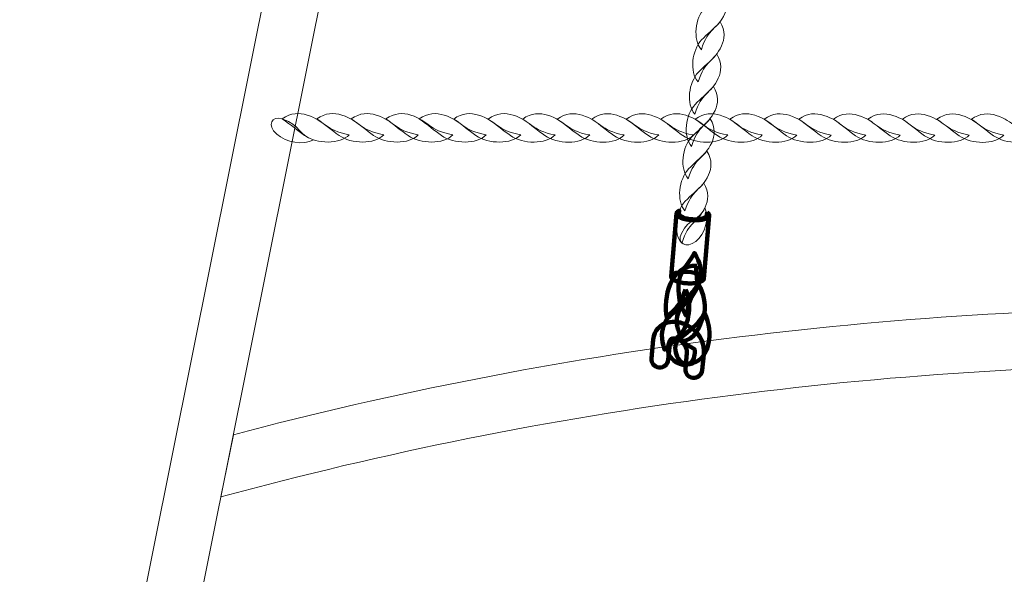
# Model space of a CAD drawing. Units: centimetres. Extents: x -1.89 to 7.72, y 5.21 to 14.42.
# Drawn here: x 2.63 to 3.22, y 6.89 to 7.22 of the extents above; entities that cross this region are included whole.
import ezdxf

# ---------------------------------------------------------------- set-up
doc = ezdxf.new("R2010")
doc.units = ezdxf.units.CM
doc.header["$MEASUREMENT"] = 0
doc.layers.add('layer 1', color=7, linetype='Continuous')

msp = doc.modelspace()

# ---------------------------------------------------------------- linework, layer by layer
at = {"layer": 'layer 1', "color": 242, "lineweight": 20}
msp.add_open_spline([(0.86023, 12.25111), (0.86023, 12.25111), (0.11323, 12.25111), (0.11323, 12.25111), (0.11323, 12.25111), (0.11323, 12.25111), (-1.88677, 12.25111), (-1.88677, 12.25111), (-1.88677, 12.25111), (-1.88677, 12.25111), (-1.88677, 9.78859), (-1.88677, 9.78859), (-1.88677, 9.78859), (-1.88677, 9.78859), (-0.20826, 9.78859), (-0.20826, 9.78859), (-0.20826, 9.78859), (-0.20826, 9.78859), (0.1088, 9.78859), (0.1088, 9.78859), (0.1088, 9.78859), (-0.00169, 9.57959), (-0.06436, 9.34141), (-0.06436, 9.08855), (-0.06436, 9.08855), (-0.06436, 8.81818), (-0.06436, 8.5589), (-0.06436, 8.28853), (-0.06436, 8.28853), (-0.06436, 7.53669), (0.48886, 6.91423), (1.2104, 6.80556), (1.2104, 6.80556), (1.20859, 6.77535), (1.20756, 6.74493), (1.20756, 6.71427), (1.20756, 6.71427), (1.20756, 6.46146), (1.27019, 6.22332), (1.38065, 6.01435), (1.38065, 6.01435), (1.38065, 6.01435), (1.45913, 5.8826), (1.45913, 5.8826), (1.45913, 5.8826), (1.72805, 5.47968), (2.18679, 5.21427), (2.70756, 5.21427), (2.70756, 5.21427), (3.15691, 5.21427), (3.55496, 5.21427), (4.00431, 5.21427), (4.00431, 5.21427), (4.83274, 5.21427), (5.50431, 5.88584), (5.50431, 6.71427), (5.50431, 6.71427), (5.50431, 6.73076), (5.50394, 6.74718), (5.50342, 6.76354), (5.50342, 6.76354), (5.50342, 6.76354), (6.21927, 6.76354), (6.21927, 6.76354), (6.21927, 6.76354), (6.21927, 6.76354), (6.22006, 6.76353), (6.22006, 6.76353), (6.22006, 6.76353), (7.04663, 6.76353), (7.717, 7.43212), (7.71999, 8.25799), (7.71999, 8.25799), (7.71999, 8.25799), (7.72005, 8.25799), (7.72005, 8.25799), (7.72005, 8.25799), (7.72005, 8.25799), (7.72005, 8.26274), (7.72005, 8.26274), (7.72005, 8.26274), (7.72005, 8.26274), (7.72006, 8.26353), (7.72006, 8.26353), (7.72006, 8.26353), (7.72006, 8.26353), (7.72005, 8.26699), (7.72005, 8.26699), (7.72005, 8.26699), (7.72005, 8.26699), (7.72005, 9.11009), (7.72005, 9.11009), (7.72005, 9.11009), (7.72005, 9.11009), (7.72006, 9.11355), (7.72006, 9.11355), (7.72006, 9.11355), (7.72006, 9.94197), (7.04848, 10.61355), (6.22006, 10.61355), (6.22006, 10.61355), (6.22006, 10.61355), (6.21927, 10.61354), (6.21927, 10.61354), (6.21927, 10.61354), (6.21927, 10.61354), (4.95057, 10.61354), (4.95057, 10.61354), (4.95057, 10.61354), (5.11738, 10.8553), (5.21514, 11.14837), (5.21514, 11.46431), (5.21514, 11.46431), (5.21514, 11.72657), (5.14779, 11.97309), (5.02948, 12.18757), (5.02948, 12.18757), (5.00141, 12.35664), (4.94513, 12.5162), (4.86554, 12.66115), (4.86554, 12.66115), (4.77142, 13.08719), (4.49615, 13.44518), (4.12463, 13.65024), (4.12463, 13.65024), (3.85064, 14.01031), (3.41762, 14.24282), (2.93025, 14.24282), (2.93025, 14.24282), (2.92334, 14.24282), (2.91648, 14.24265), (2.90959, 14.24256), (2.90959, 14.24256), (2.69923, 14.35495), (2.45898, 14.41874), (2.20381, 14.41874), (2.20381, 14.41874), (1.37539, 14.41874), (0.70381, 13.74716), (0.70381, 12.91874), (0.70381, 12.91874), (0.70381, 12.67888), (0.76011, 12.45217), (0.86023, 12.25111)], degree=3, knots=[0, 0, 0, 0, 0.027027, 0.027027, 0.027027, 0.027027, 0.054054, 0.054054, 0.054054, 0.054054, 0.081081, 0.081081, 0.081081, 0.081081, 0.108108, 0.108108, 0.108108, 0.108108, 0.135135, 0.135135, 0.135135, 0.135135, 0.162162, 0.162162, 0.162162, 0.162162, 0.189189, 0.189189, 0.189189, 0.189189, 0.216216, 0.216216, 0.216216, 0.216216, 0.243243, 0.243243, 0.243243, 0.243243, 0.27027, 0.27027, 0.27027, 0.27027, 0.297297, 0.297297, 0.297297, 0.297297, 0.324324, 0.324324, 0.324324, 0.324324, 0.351351, 0.351351, 0.351351, 0.351351, 0.378378, 0.378378, 0.378378, 0.378378, 0.405405, 0.405405, 0.405405, 0.405405, 0.432432, 0.432432, 0.432432, 0.432432, 0.459459, 0.459459, 0.459459, 0.459459, 0.486486, 0.486486, 0.486486, 0.486486, 0.513514, 0.513514, 0.513514, 0.513514, 0.540541, 0.540541, 0.540541, 0.540541, 0.567568, 0.567568, 0.567568, 0.567568, 0.594595, 0.594595, 0.594595, 0.594595, 0.621622, 0.621622, 0.621622, 0.621622, 0.648649, 0.648649, 0.648649, 0.648649, 0.675676, 0.675676, 0.675676, 0.675676, 0.702703, 0.702703, 0.702703, 0.702703, 0.72973, 0.72973, 0.72973, 0.72973, 0.756757, 0.756757, 0.756757, 0.756757, 0.783784, 0.783784, 0.783784, 0.783784, 0.810811, 0.810811, 0.810811, 0.810811, 0.837838, 0.837838, 0.837838, 0.837838, 0.864865, 0.864865, 0.864865, 0.864865, 0.891892, 0.891892, 0.891892, 0.891892, 0.918919, 0.918919, 0.918919, 0.918919, 0.945946, 0.945946, 0.945946, 0.945946, 1, 1, 1, 1], dxfattribs=at)
at = {"layer": 'layer 1', "color": 254, "lineweight": 9}
for points, knots in [([(2.69934, 6.67011), (2.69934, 6.67011), (3.00971, 8.21709), (3.00971, 8.21709), (3.00971, 8.21709), (3.00971, 8.21709), (2.97581, 8.21709), (2.97581, 8.21709), (2.97581, 8.21709), (2.97581, 8.21709), (2.66543, 6.67011), (2.66543, 6.67011), (2.66543, 6.67011), (2.66361, 6.66095), (2.67306, 6.65312), (2.68239, 6.65312), (2.68239, 6.65312), (2.69172, 6.65312), (2.6975, 6.66095), (2.69934, 6.67011)], [0, 0, 0, 0, 0.166667, 0.166667, 0.166667, 0.166667, 0.333333, 0.333333, 0.333333, 0.333333, 0.5, 0.5, 0.5, 0.5, 0.666667, 0.666667, 0.666667, 0.666667, 1, 1, 1, 1]), ([(2.75932, 6.96912), (2.95171, 7.02003), (3.1495, 7.04506), (3.3469, 7.04475), (3.3469, 7.04475), (3.54522, 7.04444), (3.74313, 7.01855), (3.93476, 6.96766), (3.93476, 6.96766), (3.93476, 6.96766), (3.9422, 6.93058), (3.9422, 6.93058), (3.9422, 6.93058), (3.74834, 6.98361), (3.54781, 7.01058), (3.3469, 7.0109), (3.3469, 7.0109), (3.1469, 7.01122), (2.9465, 6.98513), (2.75189, 6.93206), (2.75189, 6.93206), (2.75189, 6.93206), (2.75932, 6.96912), (2.75932, 6.96912)], [0, 0, 0, 0, 0.142857, 0.142857, 0.142857, 0.142857, 0.285714, 0.285714, 0.285714, 0.285714, 0.428571, 0.428571, 0.428571, 0.428571, 0.571429, 0.571429, 0.571429, 0.571429, 0.714286, 0.714286, 0.714286, 0.714286, 1, 1, 1, 1])]:
    msp.add_open_spline(points, degree=3, knots=knots, dxfattribs=at)
at = {"layer": 'layer 1', "color": 254, "lineweight": 15}
for points, knots in [([(3.03776, 7.19823), (3.03252, 7.20428), (3.03408, 7.21713), (3.03987, 7.22321), (3.03987, 7.22321), (3.04333, 7.22684), (3.0466, 7.22938), (3.05084, 7.23391), (3.05084, 7.23391), (3.05408, 7.22857), (3.05361, 7.22375), (3.05173, 7.21966), (3.05173, 7.21966), (3.0472, 7.20986), (3.04176, 7.21147), (3.03776, 7.19823)], [0, 0, 0, 0, 0.2, 0.2, 0.2, 0.2, 0.4, 0.4, 0.4, 0.4, 0.6, 0.6, 0.6, 0.6, 1, 1, 1, 1]), ([(3.0358, 7.17904), (3.03058, 7.18508), (3.03214, 7.19794), (3.03793, 7.20402), (3.03793, 7.20402), (3.04139, 7.20764), (3.04465, 7.21017), (3.0489, 7.21472), (3.0489, 7.21472), (3.05213, 7.20938), (3.05166, 7.20455), (3.04979, 7.20047), (3.04979, 7.20047), (3.04526, 7.19067), (3.03982, 7.19227), (3.0358, 7.17904)], [0, 0, 0, 0, 0.2, 0.2, 0.2, 0.2, 0.4, 0.4, 0.4, 0.4, 0.6, 0.6, 0.6, 0.6, 1, 1, 1, 1]), ([(3.03386, 7.15984), (3.02863, 7.16588), (3.0302, 7.17874), (3.03598, 7.18481), (3.03598, 7.18481), (3.03943, 7.18844), (3.04272, 7.19098), (3.04696, 7.19552), (3.04696, 7.19552), (3.05019, 7.19019), (3.04973, 7.18535), (3.04784, 7.18126), (3.04784, 7.18126), (3.04331, 7.17147), (3.03788, 7.17308), (3.03386, 7.15984)], [0, 0, 0, 0, 0.2, 0.2, 0.2, 0.2, 0.4, 0.4, 0.4, 0.4, 0.6, 0.6, 0.6, 0.6, 1, 1, 1, 1]), ([(3.03191, 7.14065), (3.02669, 7.14668), (3.02825, 7.15954), (3.03404, 7.16562), (3.03404, 7.16562), (3.03749, 7.16924), (3.04077, 7.17179), (3.04501, 7.17632), (3.04501, 7.17632), (3.04825, 7.17099), (3.04778, 7.16616), (3.0459, 7.16207), (3.0459, 7.16207), (3.04137, 7.15227), (3.03593, 7.15387), (3.03191, 7.14065)], [0, 0, 0, 0, 0.2, 0.2, 0.2, 0.2, 0.4, 0.4, 0.4, 0.4, 0.6, 0.6, 0.6, 0.6, 1, 1, 1, 1]), ([(2.80703, 7.14462), (2.80102, 7.14118), (2.79073, 7.14296), (2.7851, 7.14804), (2.7851, 7.14804), (2.77923, 7.15333), (2.7819, 7.15926), (2.78845, 7.15702), (2.78845, 7.15702), (2.79946, 7.15325), (2.79811, 7.14722), (2.80703, 7.14462)], [0, 0, 0, 0, 0.25, 0.25, 0.25, 0.25, 0.5, 0.5, 0.5, 0.5, 1, 1, 1, 1]), ([(2.82829, 7.14759), (2.82287, 7.14179), (2.80907, 7.14206), (2.80164, 7.1472), (2.80164, 7.1472), (2.79722, 7.15026), (2.79398, 7.15325), (2.78845, 7.15702), (2.78845, 7.15702), (2.79349, 7.16076), (2.79864, 7.16078), (2.80328, 7.15932), (2.80328, 7.15932), (2.81439, 7.15581), (2.81366, 7.15025), (2.82829, 7.14759)], [0, 0, 0, 0, 0.2, 0.2, 0.2, 0.2, 0.4, 0.4, 0.4, 0.4, 0.6, 0.6, 0.6, 0.6, 1, 1, 1, 1]), ([(2.84882, 7.14758), (2.8434, 7.14178), (2.82959, 7.14205), (2.82218, 7.14719), (2.82218, 7.14719), (2.81775, 7.15025), (2.81451, 7.15324), (2.80899, 7.15701), (2.80899, 7.15701), (2.81401, 7.16075), (2.81918, 7.16077), (2.82381, 7.15931), (2.82381, 7.15931), (2.83492, 7.1558), (2.83419, 7.15024), (2.84882, 7.14758)], [0, 0, 0, 0, 0.2, 0.2, 0.2, 0.2, 0.4, 0.4, 0.4, 0.4, 0.6, 0.6, 0.6, 0.6, 1, 1, 1, 1]), ([(2.86936, 7.14756), (2.86392, 7.14177), (2.85012, 7.14204), (2.84271, 7.14718), (2.84271, 7.14718), (2.83829, 7.15024), (2.83505, 7.15323), (2.82951, 7.157), (2.82951, 7.157), (2.83455, 7.16074), (2.83972, 7.16076), (2.84435, 7.1593), (2.84435, 7.1593), (2.85545, 7.15579), (2.85473, 7.15023), (2.86936, 7.14756)], [0, 0, 0, 0, 0.2, 0.2, 0.2, 0.2, 0.4, 0.4, 0.4, 0.4, 0.6, 0.6, 0.6, 0.6, 1, 1, 1, 1]), ([(2.88989, 7.14755), (2.88445, 7.14176), (2.87067, 7.14203), (2.86325, 7.14717), (2.86325, 7.14717), (2.85882, 7.15023), (2.85558, 7.15322), (2.85004, 7.15699), (2.85004, 7.15699), (2.85509, 7.16073), (2.86024, 7.16075), (2.86487, 7.15929), (2.86487, 7.15929), (2.87598, 7.15578), (2.87526, 7.15022), (2.88989, 7.14755)], [0, 0, 0, 0, 0.2, 0.2, 0.2, 0.2, 0.4, 0.4, 0.4, 0.4, 0.6, 0.6, 0.6, 0.6, 1, 1, 1, 1]), ([(2.90974, 7.14754), (2.90431, 7.14175), (2.89052, 7.14202), (2.88309, 7.14716), (2.88309, 7.14716), (2.87867, 7.15022), (2.87544, 7.15321), (2.8699, 7.15698), (2.8699, 7.15698), (2.87494, 7.16072), (2.88009, 7.16074), (2.88473, 7.15928), (2.88473, 7.15928), (2.89583, 7.15577), (2.89511, 7.15021), (2.90974, 7.14754)], [0, 0, 0, 0, 0.2, 0.2, 0.2, 0.2, 0.4, 0.4, 0.4, 0.4, 0.6, 0.6, 0.6, 0.6, 1, 1, 1, 1]), ([(2.93027, 7.14753), (2.92485, 7.14174), (2.91104, 7.14201), (2.90363, 7.14715), (2.90363, 7.14715), (2.89919, 7.15021), (2.89596, 7.1532), (2.89043, 7.15697), (2.89043, 7.15697), (2.89546, 7.16071), (2.90062, 7.16073), (2.90526, 7.15927), (2.90526, 7.15927), (2.91637, 7.15576), (2.91564, 7.1502), (2.93027, 7.14753)], [0, 0, 0, 0, 0.2, 0.2, 0.2, 0.2, 0.4, 0.4, 0.4, 0.4, 0.6, 0.6, 0.6, 0.6, 1, 1, 1, 1]), ([(2.9508, 7.14752), (2.94538, 7.14173), (2.93157, 7.142), (2.92416, 7.14714), (2.92416, 7.14714), (2.91974, 7.1502), (2.91649, 7.15319), (2.91096, 7.15695), (2.91096, 7.15695), (2.91599, 7.1607), (2.92117, 7.16072), (2.92579, 7.15926), (2.92579, 7.15926), (2.9369, 7.15574), (2.93617, 7.15019), (2.9508, 7.14752)], [0, 0, 0, 0, 0.2, 0.2, 0.2, 0.2, 0.4, 0.4, 0.4, 0.4, 0.6, 0.6, 0.6, 0.6, 1, 1, 1, 1]), ([(2.97134, 7.14751), (2.9659, 7.14172), (2.95212, 7.14198), (2.9447, 7.14713), (2.9447, 7.14713), (2.94027, 7.15019), (2.93702, 7.15318), (2.93149, 7.15694), (2.93149, 7.15694), (2.93654, 7.16069), (2.9417, 7.16071), (2.94632, 7.15925), (2.94632, 7.15925), (2.95743, 7.15573), (2.95671, 7.15018), (2.97134, 7.14751)], [0, 0, 0, 0, 0.2, 0.2, 0.2, 0.2, 0.4, 0.4, 0.4, 0.4, 0.6, 0.6, 0.6, 0.6, 1, 1, 1, 1]), ([(2.99187, 7.1475), (2.98644, 7.14171), (2.97265, 7.14197), (2.96523, 7.14712), (2.96523, 7.14712), (2.9608, 7.15018), (2.95755, 7.15317), (2.95203, 7.15693), (2.95203, 7.15693), (2.95707, 7.16068), (2.96222, 7.1607), (2.96686, 7.15924), (2.96686, 7.15924), (2.97797, 7.15572), (2.97723, 7.15016), (2.99187, 7.1475)], [0, 0, 0, 0, 0.2, 0.2, 0.2, 0.2, 0.4, 0.4, 0.4, 0.4, 0.6, 0.6, 0.6, 0.6, 1, 1, 1, 1]), ([(3.0124, 7.14749), (3.00698, 7.1417), (2.99317, 7.14196), (2.98576, 7.14711), (2.98576, 7.14711), (2.98133, 7.15017), (2.97809, 7.15316), (2.97257, 7.15692), (2.97257, 7.15692), (2.97759, 7.16067), (2.98276, 7.16069), (2.98739, 7.15923), (2.98739, 7.15923), (2.9985, 7.15571), (2.99777, 7.15015), (3.0124, 7.14749)], [0, 0, 0, 0, 0.2, 0.2, 0.2, 0.2, 0.4, 0.4, 0.4, 0.4, 0.6, 0.6, 0.6, 0.6, 1, 1, 1, 1]), ([(3.03294, 7.14748), (3.02751, 7.14169), (3.0137, 7.14195), (3.0063, 7.1471), (3.0063, 7.1471), (3.00187, 7.15016), (2.99862, 7.15315), (2.99309, 7.15691), (2.99309, 7.15691), (2.99813, 7.16066), (3.0033, 7.16068), (3.00793, 7.15921), (3.00793, 7.15921), (3.01903, 7.1557), (3.01831, 7.15014), (3.03294, 7.14748)], [0, 0, 0, 0, 0.2, 0.2, 0.2, 0.2, 0.4, 0.4, 0.4, 0.4, 0.6, 0.6, 0.6, 0.6, 1, 1, 1, 1]), ([(3.05347, 7.14747), (3.04804, 7.14168), (3.03425, 7.14194), (3.02683, 7.14709), (3.02683, 7.14709), (3.0224, 7.15015), (3.01915, 7.15314), (3.01362, 7.1569), (3.01362, 7.1569), (3.01866, 7.16065), (3.02382, 7.16067), (3.02845, 7.1592), (3.02845, 7.1592), (3.03956, 7.15569), (3.03884, 7.15013), (3.05347, 7.14747)], [0, 0, 0, 0, 0.2, 0.2, 0.2, 0.2, 0.4, 0.4, 0.4, 0.4, 0.6, 0.6, 0.6, 0.6, 1, 1, 1, 1]), ([(3.074, 7.14746), (3.06858, 7.14167), (3.05478, 7.14193), (3.04735, 7.14708), (3.04735, 7.14708), (3.04294, 7.15014), (3.03968, 7.15313), (3.03417, 7.15689), (3.03417, 7.15689), (3.0392, 7.16064), (3.04436, 7.16065), (3.04899, 7.15919), (3.04899, 7.15919), (3.06009, 7.15568), (3.05936, 7.15012), (3.074, 7.14746)], [0, 0, 0, 0, 0.2, 0.2, 0.2, 0.2, 0.4, 0.4, 0.4, 0.4, 0.6, 0.6, 0.6, 0.6, 1, 1, 1, 1]), ([(3.09454, 7.14745), (3.08911, 7.14165), (3.0753, 7.14192), (3.0679, 7.14706), (3.0679, 7.14706), (3.06346, 7.15013), (3.06022, 7.15312), (3.0547, 7.15688), (3.0547, 7.15688), (3.05973, 7.16062), (3.06489, 7.16064), (3.06953, 7.15918), (3.06953, 7.15918), (3.08063, 7.15567), (3.07991, 7.15011), (3.09454, 7.14745)], [0, 0, 0, 0, 0.2, 0.2, 0.2, 0.2, 0.4, 0.4, 0.4, 0.4, 0.6, 0.6, 0.6, 0.6, 1, 1, 1, 1]), ([(3.11507, 7.14744), (3.10964, 7.14164), (3.09584, 7.1419), (3.08843, 7.14705), (3.08843, 7.14705), (3.084, 7.15011), (3.08075, 7.15311), (3.07523, 7.15687), (3.07523, 7.15687), (3.08026, 7.16061), (3.08543, 7.16063), (3.09005, 7.15917), (3.09005, 7.15917), (3.10117, 7.15566), (3.10044, 7.1501), (3.11507, 7.14744)], [0, 0, 0, 0, 0.2, 0.2, 0.2, 0.2, 0.4, 0.4, 0.4, 0.4, 0.6, 0.6, 0.6, 0.6, 1, 1, 1, 1]), ([(3.1356, 7.14743), (3.13017, 7.14163), (3.11638, 7.14189), (3.10896, 7.14704), (3.10896, 7.14704), (3.10454, 7.1501), (3.10128, 7.1531), (3.09576, 7.15686), (3.09576, 7.15686), (3.10079, 7.1606), (3.10596, 7.16062), (3.11058, 7.15916), (3.11058, 7.15916), (3.12169, 7.15565), (3.12097, 7.15009), (3.1356, 7.14743)], [0, 0, 0, 0, 0.2, 0.2, 0.2, 0.2, 0.4, 0.4, 0.4, 0.4, 0.6, 0.6, 0.6, 0.6, 1, 1, 1, 1]), ([(3.15614, 7.14742), (3.15071, 7.14162), (3.13691, 7.14188), (3.12949, 7.14703), (3.12949, 7.14703), (3.12507, 7.15009), (3.12182, 7.15308), (3.1163, 7.15685), (3.1163, 7.15685), (3.12133, 7.16059), (3.12649, 7.16061), (3.13113, 7.15915), (3.13113, 7.15915), (3.14222, 7.15564), (3.1415, 7.15008), (3.15614, 7.14742)], [0, 0, 0, 0, 0.2, 0.2, 0.2, 0.2, 0.4, 0.4, 0.4, 0.4, 0.6, 0.6, 0.6, 0.6, 1, 1, 1, 1]), ([(3.17666, 7.1474), (3.17125, 7.14161), (3.15744, 7.14187), (3.15003, 7.14702), (3.15003, 7.14702), (3.14559, 7.15008), (3.14236, 7.15307), (3.13683, 7.15684), (3.13683, 7.15684), (3.14186, 7.16058), (3.14702, 7.1606), (3.15166, 7.15914), (3.15166, 7.15914), (3.16277, 7.15563), (3.16204, 7.15007), (3.17666, 7.1474)], [0, 0, 0, 0, 0.2, 0.2, 0.2, 0.2, 0.4, 0.4, 0.4, 0.4, 0.6, 0.6, 0.6, 0.6, 1, 1, 1, 1]), ([(3.1972, 7.14739), (3.19177, 7.1416), (3.17797, 7.14186), (3.17056, 7.14701), (3.17056, 7.14701), (3.16613, 7.15007), (3.1629, 7.15306), (3.15736, 7.15683), (3.15736, 7.15683), (3.16239, 7.16057), (3.16757, 7.16059), (3.17218, 7.15913), (3.17218, 7.15913), (3.1833, 7.15562), (3.18258, 7.15006), (3.1972, 7.14739)], [0, 0, 0, 0, 0.2, 0.2, 0.2, 0.2, 0.4, 0.4, 0.4, 0.4, 0.6, 0.6, 0.6, 0.6, 1, 1, 1, 1]), ([(3.21774, 7.14738), (3.2123, 7.14159), (3.19851, 7.14185), (3.1911, 7.147), (3.1911, 7.147), (3.18667, 7.15006), (3.18343, 7.15305), (3.17789, 7.15682), (3.17789, 7.15682), (3.18293, 7.16056), (3.18809, 7.16058), (3.19272, 7.15912), (3.19272, 7.15912), (3.20382, 7.15561), (3.2031, 7.15005), (3.21774, 7.14738)], [0, 0, 0, 0, 0.2, 0.2, 0.2, 0.2, 0.4, 0.4, 0.4, 0.4, 0.6, 0.6, 0.6, 0.6, 1, 1, 1, 1]), ([(3.23826, 7.14737), (3.23284, 7.14158), (3.21904, 7.14184), (3.21162, 7.14699), (3.21162, 7.14699), (3.2072, 7.15005), (3.20395, 7.15304), (3.19843, 7.15681), (3.19843, 7.15681), (3.20346, 7.16055), (3.20863, 7.16057), (3.21326, 7.15911), (3.21326, 7.15911), (3.22436, 7.1556), (3.22363, 7.15004), (3.23826, 7.14737)], [0, 0, 0, 0, 0.2, 0.2, 0.2, 0.2, 0.4, 0.4, 0.4, 0.4, 0.6, 0.6, 0.6, 0.6, 1, 1, 1, 1]), ([(3.02998, 7.12144), (3.02474, 7.12749), (3.0263, 7.14034), (3.0321, 7.14642), (3.0321, 7.14642), (3.03555, 7.15005), (3.03882, 7.15258), (3.04307, 7.15712), (3.04307, 7.15712), (3.04631, 7.15179), (3.04584, 7.14696), (3.04394, 7.14288), (3.04394, 7.14288), (3.03942, 7.13308), (3.03399, 7.13468), (3.02998, 7.12144)], [0, 0, 0, 0, 0.2, 0.2, 0.2, 0.2, 0.4, 0.4, 0.4, 0.4, 0.6, 0.6, 0.6, 0.6, 1, 1, 1, 1]), ([(3.02803, 7.10225), (3.0228, 7.1083), (3.02436, 7.12115), (3.03016, 7.12723), (3.03016, 7.12723), (3.03361, 7.13085), (3.03687, 7.13338), (3.04112, 7.13793), (3.04112, 7.13793), (3.04436, 7.13259), (3.04389, 7.12776), (3.04201, 7.12367), (3.04201, 7.12367), (3.03748, 7.11388), (3.03205, 7.11549), (3.02803, 7.10225)], [0, 0, 0, 0, 0.2, 0.2, 0.2, 0.2, 0.4, 0.4, 0.4, 0.4, 0.6, 0.6, 0.6, 0.6, 1, 1, 1, 1]), ([(3.02609, 7.08305), (3.02086, 7.08909), (3.02242, 7.10196), (3.02821, 7.10802), (3.02821, 7.10802), (3.03166, 7.11165), (3.03494, 7.11418), (3.03918, 7.11872), (3.03918, 7.11872), (3.04242, 7.1134), (3.04196, 7.10857), (3.04006, 7.10448), (3.04006, 7.10448), (3.03554, 7.09468), (3.0301, 7.09629), (3.02609, 7.08305)], [0, 0, 0, 0, 0.2, 0.2, 0.2, 0.2, 0.4, 0.4, 0.4, 0.4, 0.6, 0.6, 0.6, 0.6, 1, 1, 1, 1]), ([(3.03989, 7.10412), (3.04274, 7.09792), (3.04, 7.0886), (3.03444, 7.08417), (3.03444, 7.08417), (3.02865, 7.07957), (3.02303, 7.08306), (3.02586, 7.08881), (3.02586, 7.08881), (3.03064, 7.09848), (3.03648, 7.09621), (3.03989, 7.10412)], [0, 0, 0, 0, 0.25, 0.25, 0.25, 0.25, 0.5, 0.5, 0.5, 0.5, 1, 1, 1, 1])]:
    msp.add_open_spline(points, degree=3, knots=knots, dxfattribs=at)
at = {"layer": 'layer 1', "color": 254, "lineweight": 120}
for points, knots in [([(3.04248, 7.09959), (3.04248, 7.09959), (3.03931, 7.06203), (3.03931, 7.06203), (3.03931, 7.06203), (3.03931, 7.06203), (3.03929, 7.06186), (3.03929, 7.06186), (3.03929, 7.06186), (3.03929, 7.06186), (3.03924, 7.06168), (3.03924, 7.06168), (3.03924, 7.06168), (3.03924, 7.06168), (3.03917, 7.06151), (3.03917, 7.06151), (3.03917, 7.06151), (3.03917, 7.06151), (3.03907, 7.06135), (3.03907, 7.06135), (3.03907, 7.06135), (3.03907, 7.06135), (3.03894, 7.0612), (3.03894, 7.0612), (3.03894, 7.0612), (3.03894, 7.0612), (3.0388, 7.06105), (3.0388, 7.06105), (3.0388, 7.06105), (3.0388, 7.06105), (3.03864, 7.06089), (3.03864, 7.06089), (3.03864, 7.06089), (3.03864, 7.06089), (3.03845, 7.06075), (3.03845, 7.06075), (3.03845, 7.06075), (3.03845, 7.06075), (3.03824, 7.06061), (3.03824, 7.06061), (3.03824, 7.06061), (3.03824, 7.06061), (3.03802, 7.06048), (3.03802, 7.06048), (3.03802, 7.06048), (3.03802, 7.06048), (3.03778, 7.06035), (3.03778, 7.06035), (3.03778, 7.06035), (3.03778, 7.06035), (3.03751, 7.06022), (3.03751, 7.06022), (3.03751, 7.06022), (3.03751, 7.06022), (3.03723, 7.06011), (3.03723, 7.06011), (3.03723, 7.06011), (3.03723, 7.06011), (3.03692, 7.06), (3.03692, 7.06), (3.03692, 7.06), (3.03692, 7.06), (3.03661, 7.05989), (3.03661, 7.05989), (3.03661, 7.05989), (3.03661, 7.05989), (3.03628, 7.05979), (3.03628, 7.05979), (3.03628, 7.05979), (3.03628, 7.05979), (3.03593, 7.0597), (3.03593, 7.0597), (3.03593, 7.0597), (3.03593, 7.0597), (3.03557, 7.05961), (3.03557, 7.05961), (3.03557, 7.05961), (3.03557, 7.05961), (3.0352, 7.05953), (3.0352, 7.05953), (3.0352, 7.05953), (3.0352, 7.05953), (3.03481, 7.05946), (3.03481, 7.05946), (3.03481, 7.05946), (3.03481, 7.05946), (3.03441, 7.05939), (3.03441, 7.05939), (3.03441, 7.05939), (3.03441, 7.05939), (3.03399, 7.05934), (3.03399, 7.05934), (3.03399, 7.05934), (3.03399, 7.05934), (3.03357, 7.05929), (3.03357, 7.05929), (3.03357, 7.05929), (3.03357, 7.05929), (3.03313, 7.05925), (3.03313, 7.05925), (3.03313, 7.05925), (3.03313, 7.05925), (3.03268, 7.05921), (3.03268, 7.05921), (3.03268, 7.05921), (3.03268, 7.05921), (3.03222, 7.05918), (3.03222, 7.05918), (3.03222, 7.05918), (3.03222, 7.05918), (3.03175, 7.05917), (3.03175, 7.05917), (3.03175, 7.05917), (3.03175, 7.05917), (3.03128, 7.05916), (3.03128, 7.05916), (3.03128, 7.05916), (3.03128, 7.05916), (3.03081, 7.05915), (3.03081, 7.05915), (3.03081, 7.05915), (3.03081, 7.05915), (3.03031, 7.05916), (3.03031, 7.05916), (3.03031, 7.05916), (3.03031, 7.05916), (3.02981, 7.05918), (3.02981, 7.05918), (3.02981, 7.05918), (3.02981, 7.05918), (3.02931, 7.0592), (3.02931, 7.0592), (3.02931, 7.0592), (3.02931, 7.0592), (3.02881, 7.05923), (3.02881, 7.05923), (3.02881, 7.05923), (3.02881, 7.05923), (3.02831, 7.05928), (3.02831, 7.05928), (3.02831, 7.05928), (3.02831, 7.05928), (3.02783, 7.05933), (3.02783, 7.05933), (3.02783, 7.05933), (3.02783, 7.05933), (3.02736, 7.05938), (3.02736, 7.05938), (3.02736, 7.05938), (3.02736, 7.05938), (3.02688, 7.05945), (3.02688, 7.05945), (3.02688, 7.05945), (3.02688, 7.05945), (3.02643, 7.05952), (3.02643, 7.05952), (3.02643, 7.05952), (3.02643, 7.05952), (3.02597, 7.0596), (3.02597, 7.0596), (3.02597, 7.0596), (3.02597, 7.0596), (3.02553, 7.05969), (3.02553, 7.05969), (3.02553, 7.05969), (3.02553, 7.05969), (3.02511, 7.05978), (3.02511, 7.05978), (3.02511, 7.05978), (3.02511, 7.05978), (3.02469, 7.05988), (3.02469, 7.05988), (3.02469, 7.05988), (3.02469, 7.05988), (3.02428, 7.05999), (3.02428, 7.05999), (3.02428, 7.05999), (3.02428, 7.05999), (3.02389, 7.0601), (3.02389, 7.0601), (3.02389, 7.0601), (3.02389, 7.0601), (3.02352, 7.06021), (3.02352, 7.06021), (3.02352, 7.06021), (3.02352, 7.06021), (3.02316, 7.06034), (3.02316, 7.06034), (3.02316, 7.06034), (3.02316, 7.06034), (3.02281, 7.06047), (3.02281, 7.06047), (3.02281, 7.06047), (3.02281, 7.06047), (3.02248, 7.0606), (3.02248, 7.0606), (3.02248, 7.0606), (3.02248, 7.0606), (3.02216, 7.06073), (3.02216, 7.06073), (3.02216, 7.06073), (3.02216, 7.06073), (3.02187, 7.06087), (3.02187, 7.06087), (3.02187, 7.06087), (3.02187, 7.06087), (3.02159, 7.06102), (3.02159, 7.06102), (3.02159, 7.06102), (3.02159, 7.06102), (3.02132, 7.06117), (3.02132, 7.06117), (3.02132, 7.06117), (3.02132, 7.06117), (3.02108, 7.06132), (3.02108, 7.06132), (3.02108, 7.06132), (3.02108, 7.06132), (3.02086, 7.06148), (3.02086, 7.06148), (3.02086, 7.06148), (3.02086, 7.06148), (3.02064, 7.06163), (3.02064, 7.06163), (3.02064, 7.06163), (3.02064, 7.06163), (3.02046, 7.0618), (3.02046, 7.0618), (3.02046, 7.0618), (3.02046, 7.0618), (3.0203, 7.06197), (3.0203, 7.06197), (3.0203, 7.06197), (3.0203, 7.06197), (3.02016, 7.06213), (3.02016, 7.06213), (3.02016, 7.06213), (3.02016, 7.06213), (3.02003, 7.0623), (3.02003, 7.0623), (3.02003, 7.0623), (3.02003, 7.0623), (3.01993, 7.06247), (3.01993, 7.06247), (3.01993, 7.06247), (3.01993, 7.06247), (3.01986, 7.06264), (3.01986, 7.06264), (3.01986, 7.06264), (3.01986, 7.06264), (3.01981, 7.06282), (3.01981, 7.06282), (3.01981, 7.06282), (3.01981, 7.06282), (3.01979, 7.06299), (3.01979, 7.06299), (3.01979, 7.06299), (3.01979, 7.06299), (3.01979, 7.06317), (3.01979, 7.06317), (3.01979, 7.06317), (3.01979, 7.06317), (3.02297, 7.10073), (3.02297, 7.10073), (3.02297, 7.10073), (3.02297, 7.10073), (3.02297, 7.10056), (3.02297, 7.10056), (3.02297, 7.10056), (3.02297, 7.10056), (3.02299, 7.10038), (3.02299, 7.10038), (3.02299, 7.10038), (3.02299, 7.10038), (3.02304, 7.10021), (3.02304, 7.10021), (3.02304, 7.10021), (3.02304, 7.10021), (3.02312, 7.10004), (3.02312, 7.10004), (3.02312, 7.10004), (3.02312, 7.10004), (3.02321, 7.09987), (3.02321, 7.09987), (3.02321, 7.09987), (3.02321, 7.09987), (3.02333, 7.09969), (3.02333, 7.09969), (3.02333, 7.09969), (3.02333, 7.09969), (3.02347, 7.09953), (3.02347, 7.09953), (3.02347, 7.09953), (3.02347, 7.09953), (3.02364, 7.09936), (3.02364, 7.09936), (3.02364, 7.09936), (3.02364, 7.09936), (3.02382, 7.0992), (3.02382, 7.0992), (3.02382, 7.0992), (3.02382, 7.0992), (3.02402, 7.09904), (3.02402, 7.09904), (3.02402, 7.09904), (3.02402, 7.09904), (3.02424, 7.09888), (3.02424, 7.09888), (3.02424, 7.09888), (3.02424, 7.09888), (3.02449, 7.09873), (3.02449, 7.09873), (3.02449, 7.09873), (3.02449, 7.09873), (3.02475, 7.09859), (3.02475, 7.09859), (3.02475, 7.09859), (3.02475, 7.09859), (3.02504, 7.09844), (3.02504, 7.09844), (3.02504, 7.09844), (3.02504, 7.09844), (3.02534, 7.09829), (3.02534, 7.09829), (3.02534, 7.09829), (3.02534, 7.09829), (3.02565, 7.09816), (3.02565, 7.09816), (3.02565, 7.09816), (3.02565, 7.09816), (3.02598, 7.09803), (3.02598, 7.09803), (3.02598, 7.09803), (3.02598, 7.09803), (3.02633, 7.0979), (3.02633, 7.0979), (3.02633, 7.0979), (3.02633, 7.0979), (3.02669, 7.09778), (3.02669, 7.09778), (3.02669, 7.09778), (3.02669, 7.09778), (3.02707, 7.09767), (3.02707, 7.09767), (3.02707, 7.09767), (3.02707, 7.09767), (3.02746, 7.09755), (3.02746, 7.09755), (3.02746, 7.09755), (3.02746, 7.09755), (3.02786, 7.09744), (3.02786, 7.09744), (3.02786, 7.09744), (3.02786, 7.09744), (3.02827, 7.09735), (3.02827, 7.09735), (3.02827, 7.09735), (3.02827, 7.09735), (3.0287, 7.09725), (3.0287, 7.09725), (3.0287, 7.09725), (3.0287, 7.09725), (3.02914, 7.09717), (3.02914, 7.09717), (3.02914, 7.09717), (3.02914, 7.09717), (3.02959, 7.09709), (3.02959, 7.09709), (3.02959, 7.09709), (3.02959, 7.09709), (3.03006, 7.09702), (3.03006, 7.09702), (3.03006, 7.09702), (3.03006, 7.09702), (3.03052, 7.09695), (3.03052, 7.09695), (3.03052, 7.09695), (3.03052, 7.09695), (3.031, 7.09689), (3.031, 7.09689), (3.031, 7.09689), (3.031, 7.09689), (3.03149, 7.09684), (3.03149, 7.09684), (3.03149, 7.09684), (3.03149, 7.09684), (3.03197, 7.0968), (3.03197, 7.0968), (3.03197, 7.0968), (3.03197, 7.0968), (3.03248, 7.09676), (3.03248, 7.09676), (3.03248, 7.09676), (3.03248, 7.09676), (3.03299, 7.09674), (3.03299, 7.09674), (3.03299, 7.09674), (3.03299, 7.09674), (3.03349, 7.09672), (3.03349, 7.09672), (3.03349, 7.09672), (3.03349, 7.09672), (3.03397, 7.09672), (3.03397, 7.09672), (3.03397, 7.09672), (3.03397, 7.09672), (3.03446, 7.09672), (3.03446, 7.09672), (3.03446, 7.09672), (3.03446, 7.09672), (3.03494, 7.09673), (3.03494, 7.09673), (3.03494, 7.09673), (3.03494, 7.09673), (3.0354, 7.09675), (3.0354, 7.09675), (3.0354, 7.09675), (3.0354, 7.09675), (3.03585, 7.09677), (3.03585, 7.09677), (3.03585, 7.09677), (3.03585, 7.09677), (3.0363, 7.09681), (3.0363, 7.09681), (3.0363, 7.09681), (3.0363, 7.09681), (3.03673, 7.09685), (3.03673, 7.09685), (3.03673, 7.09685), (3.03673, 7.09685), (3.03716, 7.0969), (3.03716, 7.0969), (3.03716, 7.0969), (3.03716, 7.0969), (3.03757, 7.09697), (3.03757, 7.09697), (3.03757, 7.09697), (3.03757, 7.09697), (3.03798, 7.09703), (3.03798, 7.09703), (3.03798, 7.09703), (3.03798, 7.09703), (3.03838, 7.0971), (3.03838, 7.0971), (3.03838, 7.0971), (3.03838, 7.0971), (3.03875, 7.09718), (3.03875, 7.09718), (3.03875, 7.09718), (3.03875, 7.09718), (3.03912, 7.09726), (3.03912, 7.09726), (3.03912, 7.09726), (3.03912, 7.09726), (3.03945, 7.09736), (3.03945, 7.09736), (3.03945, 7.09736), (3.03945, 7.09736), (3.03979, 7.09745), (3.03979, 7.09745), (3.03979, 7.09745), (3.03979, 7.09745), (3.0401, 7.09756), (3.0401, 7.09756), (3.0401, 7.09756), (3.0401, 7.09756), (3.04039, 7.09768), (3.04039, 7.09768), (3.04039, 7.09768), (3.04039, 7.09768), (3.04068, 7.09779), (3.04068, 7.09779), (3.04068, 7.09779), (3.04068, 7.09779), (3.04094, 7.09791), (3.04094, 7.09791), (3.04094, 7.09791), (3.04094, 7.09791), (3.04119, 7.09804), (3.04119, 7.09804), (3.04119, 7.09804), (3.04119, 7.09804), (3.04142, 7.09817), (3.04142, 7.09817), (3.04142, 7.09817), (3.04142, 7.09817), (3.04162, 7.09831), (3.04162, 7.09831), (3.04162, 7.09831), (3.04162, 7.09831), (3.0418, 7.09846), (3.0418, 7.09846), (3.0418, 7.09846), (3.0418, 7.09846), (3.04197, 7.09861), (3.04197, 7.09861), (3.04197, 7.09861), (3.04197, 7.09861), (3.04212, 7.09876), (3.04212, 7.09876), (3.04212, 7.09876), (3.04212, 7.09876), (3.04224, 7.09892), (3.04224, 7.09892), (3.04224, 7.09892), (3.04224, 7.09892), (3.04233, 7.09909), (3.04233, 7.09909), (3.04233, 7.09909), (3.04233, 7.09909), (3.0424, 7.09925), (3.0424, 7.09925), (3.0424, 7.09925), (3.0424, 7.09925), (3.04245, 7.09942), (3.04245, 7.09942), (3.04245, 7.09942), (3.04245, 7.09942), (3.04248, 7.09959), (3.04248, 7.09959)], [0, 0, 0, 0, 0.007634, 0.007634, 0.007634, 0.007634, 0.015267, 0.015267, 0.015267, 0.015267, 0.022901, 0.022901, 0.022901, 0.022901, 0.030534, 0.030534, 0.030534, 0.030534, 0.038168, 0.038168, 0.038168, 0.038168, 0.045802, 0.045802, 0.045802, 0.045802, 0.053435, 0.053435, 0.053435, 0.053435, 0.061069, 0.061069, 0.061069, 0.061069, 0.068702, 0.068702, 0.068702, 0.068702, 0.076336, 0.076336, 0.076336, 0.076336, 0.083969, 0.083969, 0.083969, 0.083969, 0.091603, 0.091603, 0.091603, 0.091603, 0.099237, 0.099237, 0.099237, 0.099237, 0.10687, 0.10687, 0.10687, 0.10687, 0.114504, 0.114504, 0.114504, 0.114504, 0.122137, 0.122137, 0.122137, 0.122137, 0.129771, 0.129771, 0.129771, 0.129771, 0.137405, 0.137405, 0.137405, 0.137405, 0.145038, 0.145038, 0.145038, 0.145038, 0.152672, 0.152672, 0.152672, 0.152672, 0.160305, 0.160305, 0.160305, 0.160305, 0.167939, 0.167939, 0.167939, 0.167939, 0.175573, 0.175573, 0.175573, 0.175573, 0.183206, 0.183206, 0.183206, 0.183206, 0.19084, 0.19084, 0.19084, 0.19084, 0.198473, 0.198473, 0.198473, 0.198473, 0.206107, 0.206107, 0.206107, 0.206107, 0.21374, 0.21374, 0.21374, 0.21374, 0.221374, 0.221374, 0.221374, 0.221374, 0.229008, 0.229008, 0.229008, 0.229008, 0.236641, 0.236641, 0.236641, 0.236641, 0.244275, 0.244275, 0.244275, 0.244275, 0.251908, 0.251908, 0.251908, 0.251908, 0.259542, 0.259542, 0.259542, 0.259542, 0.267176, 0.267176, 0.267176, 0.267176, 0.274809, 0.274809, 0.274809, 0.274809, 0.282443, 0.282443, 0.282443, 0.282443, 0.290076, 0.290076, 0.290076, 0.290076, 0.29771, 0.29771, 0.29771, 0.29771, 0.305344, 0.305344, 0.305344, 0.305344, 0.312977, 0.312977, 0.312977, 0.312977, 0.320611, 0.320611, 0.320611, 0.320611, 0.328244, 0.328244, 0.328244, 0.328244, 0.335878, 0.335878, 0.335878, 0.335878, 0.343511, 0.343511, 0.343511, 0.343511, 0.351145, 0.351145, 0.351145, 0.351145, 0.358779, 0.358779, 0.358779, 0.358779, 0.366412, 0.366412, 0.366412, 0.366412, 0.374046, 0.374046, 0.374046, 0.374046, 0.381679, 0.381679, 0.381679, 0.381679, 0.389313, 0.389313, 0.389313, 0.389313, 0.396947, 0.396947, 0.396947, 0.396947, 0.40458, 0.40458, 0.40458, 0.40458, 0.412214, 0.412214, 0.412214, 0.412214, 0.419847, 0.419847, 0.419847, 0.419847, 0.427481, 0.427481, 0.427481, 0.427481, 0.435115, 0.435115, 0.435115, 0.435115, 0.442748, 0.442748, 0.442748, 0.442748, 0.450382, 0.450382, 0.450382, 0.450382, 0.458015, 0.458015, 0.458015, 0.458015, 0.465649, 0.465649, 0.465649, 0.465649, 0.473282, 0.473282, 0.473282, 0.473282, 0.480916, 0.480916, 0.480916, 0.480916, 0.48855, 0.48855, 0.48855, 0.48855, 0.496183, 0.496183, 0.496183, 0.496183, 0.503817, 0.503817, 0.503817, 0.503817, 0.51145, 0.51145, 0.51145, 0.51145, 0.519084, 0.519084, 0.519084, 0.519084, 0.526718, 0.526718, 0.526718, 0.526718, 0.534351, 0.534351, 0.534351, 0.534351, 0.541985, 0.541985, 0.541985, 0.541985, 0.549618, 0.549618, 0.549618, 0.549618, 0.557252, 0.557252, 0.557252, 0.557252, 0.564885, 0.564885, 0.564885, 0.564885, 0.572519, 0.572519, 0.572519, 0.572519, 0.580153, 0.580153, 0.580153, 0.580153, 0.587786, 0.587786, 0.587786, 0.587786, 0.59542, 0.59542, 0.59542, 0.59542, 0.603053, 0.603053, 0.603053, 0.603053, 0.610687, 0.610687, 0.610687, 0.610687, 0.618321, 0.618321, 0.618321, 0.618321, 0.625954, 0.625954, 0.625954, 0.625954, 0.633588, 0.633588, 0.633588, 0.633588, 0.641221, 0.641221, 0.641221, 0.641221, 0.648855, 0.648855, 0.648855, 0.648855, 0.656489, 0.656489, 0.656489, 0.656489, 0.664122, 0.664122, 0.664122, 0.664122, 0.671756, 0.671756, 0.671756, 0.671756, 0.679389, 0.679389, 0.679389, 0.679389, 0.687023, 0.687023, 0.687023, 0.687023, 0.694656, 0.694656, 0.694656, 0.694656, 0.70229, 0.70229, 0.70229, 0.70229, 0.709924, 0.709924, 0.709924, 0.709924, 0.717557, 0.717557, 0.717557, 0.717557, 0.725191, 0.725191, 0.725191, 0.725191, 0.732824, 0.732824, 0.732824, 0.732824, 0.740458, 0.740458, 0.740458, 0.740458, 0.748092, 0.748092, 0.748092, 0.748092, 0.755725, 0.755725, 0.755725, 0.755725, 0.763359, 0.763359, 0.763359, 0.763359, 0.770992, 0.770992, 0.770992, 0.770992, 0.778626, 0.778626, 0.778626, 0.778626, 0.78626, 0.78626, 0.78626, 0.78626, 0.793893, 0.793893, 0.793893, 0.793893, 0.801527, 0.801527, 0.801527, 0.801527, 0.80916, 0.80916, 0.80916, 0.80916, 0.816794, 0.816794, 0.816794, 0.816794, 0.824427, 0.824427, 0.824427, 0.824427, 0.832061, 0.832061, 0.832061, 0.832061, 0.839695, 0.839695, 0.839695, 0.839695, 0.847328, 0.847328, 0.847328, 0.847328, 0.854962, 0.854962, 0.854962, 0.854962, 0.862595, 0.862595, 0.862595, 0.862595, 0.870229, 0.870229, 0.870229, 0.870229, 0.877863, 0.877863, 0.877863, 0.877863, 0.885496, 0.885496, 0.885496, 0.885496, 0.89313, 0.89313, 0.89313, 0.89313, 0.900763, 0.900763, 0.900763, 0.900763, 0.908397, 0.908397, 0.908397, 0.908397, 0.916031, 0.916031, 0.916031, 0.916031, 0.923664, 0.923664, 0.923664, 0.923664, 0.931298, 0.931298, 0.931298, 0.931298, 0.938931, 0.938931, 0.938931, 0.938931, 0.946565, 0.946565, 0.946565, 0.946565, 0.954198, 0.954198, 0.954198, 0.954198, 0.961832, 0.961832, 0.961832, 0.961832, 0.969466, 0.969466, 0.969466, 0.969466, 0.977099, 0.977099, 0.977099, 0.977099, 0.984733, 0.984733, 0.984733, 0.984733, 1, 1, 1, 1]), ([(3.04116, 7.10146), (3.04204, 7.10088), (3.04252, 7.10024), (3.04248, 7.09959), (3.04248, 7.09959), (3.04235, 7.09772), (3.03788, 7.09645), (3.03248, 7.09676), (3.03248, 7.09676), (3.02709, 7.09708), (3.02283, 7.09885), (3.02297, 7.10073), (3.02297, 7.10073), (3.02301, 7.1014), (3.02361, 7.10199), (3.02458, 7.10245), (3.02458, 7.10245), (3.02458, 7.10245), (3.02443, 7.10065), (3.02443, 7.10065), (3.02443, 7.10065), (3.02432, 7.09906), (3.02794, 7.09754), (3.03251, 7.09728), (3.03251, 7.09728), (3.0371, 7.09701), (3.04089, 7.09808), (3.041, 7.09967), (3.041, 7.09967), (3.041, 7.09967), (3.04116, 7.10146), (3.04116, 7.10146)], [0, 0, 0, 0, 0.111111, 0.111111, 0.111111, 0.111111, 0.222222, 0.222222, 0.222222, 0.222222, 0.333333, 0.333333, 0.333333, 0.333333, 0.444444, 0.444444, 0.444444, 0.444444, 0.555556, 0.555556, 0.555556, 0.555556, 0.666667, 0.666667, 0.666667, 0.666667, 0.777778, 0.777778, 0.777778, 0.777778, 1, 1, 1, 1]), ([(3.03501, 7.06967), (3.03301, 7.06539), (3.03972, 7.05717), (3.02859, 7.04743), (3.02859, 7.04743), (3.02499, 7.04429), (3.02179, 7.04226), (3.01735, 7.03829), (3.01735, 7.03829), (3.01455, 7.05107), (3.01973, 7.07036), (3.03501, 7.06967)], [0, 0, 0, 0, 0.25, 0.25, 0.25, 0.25, 0.5, 0.5, 0.5, 0.5, 1, 1, 1, 1]), ([(3.02978, 7.066), (3.03518, 7.06568), (3.03943, 7.06391), (3.03931, 7.06203), (3.03931, 7.06203), (3.03918, 7.06015), (3.0347, 7.05888), (3.02931, 7.0592), (3.02931, 7.0592), (3.02392, 7.05951), (3.01966, 7.06129), (3.01979, 7.06317), (3.01979, 7.06317), (3.01991, 7.06504), (3.0244, 7.06631), (3.02978, 7.066)], [0, 0, 0, 0, 0.2, 0.2, 0.2, 0.2, 0.4, 0.4, 0.4, 0.4, 0.6, 0.6, 0.6, 0.6, 1, 1, 1, 1]), ([(3.02565, 7.02448), (3.0267, 7.02907), (3.01837, 7.03566), (3.02721, 7.04751), (3.02721, 7.04751), (3.03006, 7.05134), (3.03276, 7.05398), (3.03626, 7.05879), (3.03626, 7.05879), (3.03898, 7.05289), (3.04054, 7.04718), (3.03964, 7.04164), (3.03964, 7.04164), (3.03593, 7.03114), (3.03443, 7.02596), (3.02565, 7.02448)], [0, 0, 0, 0, 0.2, 0.2, 0.2, 0.2, 0.4, 0.4, 0.4, 0.4, 0.6, 0.6, 0.6, 0.6, 1, 1, 1, 1]), ([(3.03964, 7.04164), (3.0455, 7.02897), (3.04213, 7.01613), (3.0343, 7.01222), (3.0343, 7.01222), (3.02464, 7.0074), (3.02036, 7.01909), (3.02307, 7.02391), (3.02307, 7.02391), (3.02433, 7.02771), (3.03655, 7.03336), (3.03964, 7.04164)], [0, 0, 0, 0, 0.25, 0.25, 0.25, 0.25, 0.5, 0.5, 0.5, 0.5, 1, 1, 1, 1]), ([(3.0184, 7.01649), (3.02165, 7.01169), (3.02805, 7.0088), (3.0316, 7.01206), (3.0316, 7.01206), (3.03353, 7.01383), (3.03414, 7.01715), (3.03369, 7.01997), (3.03369, 7.01997), (3.03369, 7.01997), (3.02426, 7.0257), (3.02426, 7.0257), (3.02426, 7.0257), (3.02333, 7.02613), (3.02047, 7.02679), (3.01968, 7.02593), (3.01968, 7.02593), (3.01756, 7.02365), (3.01795, 7.01872), (3.0184, 7.01649)], [0, 0, 0, 0, 0.166667, 0.166667, 0.166667, 0.166667, 0.333333, 0.333333, 0.333333, 0.333333, 0.5, 0.5, 0.5, 0.5, 0.666667, 0.666667, 0.666667, 0.666667, 1, 1, 1, 1])]:
    msp.add_open_spline(points, degree=3, knots=knots, dxfattribs=at)
at = {"layer": 'layer 1', "color": 254, "lineweight": 140}
for points in [[(3.02922, 7.03959), (3.02364, 7.04618), (3.02255, 7.05986), (3.02635, 7.06617), (3.02635, 7.06617), (3.02861, 7.06993), (3.03092, 7.07253), (3.03368, 7.07726), (3.03368, 7.07726), (3.03743, 7.07147), (3.03795, 7.06633), (3.03711, 7.06203), (3.03711, 7.06203), (3.03509, 7.05171), (3.03016, 7.05359), (3.02922, 7.03959)], [(3.02831, 7.05562), (3.03235, 7.04798), (3.03049, 7.03437), (3.02544, 7.02898), (3.02544, 7.02898), (3.02244, 7.02577), (3.01964, 7.0237), (3.01593, 7.01967), (3.01593, 7.01967), (3.0135, 7.02612), (3.0141, 7.03126), (3.01584, 7.0353), (3.01584, 7.0353), (3.02, 7.04498), (3.02441, 7.04211), (3.02831, 7.05562)]]:
    msp.add_open_spline(points, degree=3, knots=[0, 0, 0, 0, 0.2, 0.2, 0.2, 0.2, 0.4, 0.4, 0.4, 0.4, 0.6, 0.6, 0.6, 0.6, 1, 1, 1, 1], dxfattribs=at)
at = {"layer": 'layer 1', "color": 254, "lineweight": 100}
msp.add_open_spline([(3.03826, 7.00754), (3.038, 7.00478), (3.03555, 7.00273), (3.03278, 7.00296), (3.03278, 7.00296), (3.03001, 7.00319), (3.02797, 7.00562), (3.02823, 7.00837), (3.02823, 7.00837), (3.02823, 7.00837), (3.02914, 7.01766), (3.02914, 7.01766), (3.02914, 7.01766), (3.02949, 7.02121), (3.02734, 7.02392), (3.02472, 7.0253), (3.02472, 7.0253), (3.02384, 7.02576), (3.02294, 7.02607), (3.02207, 7.02621), (3.02207, 7.02621), (3.02134, 7.02632), (3.02067, 7.02632), (3.02014, 7.02618), (3.02014, 7.02618), (3.01967, 7.02606), (3.01929, 7.02564), (3.01922, 7.02488), (3.01922, 7.02488), (3.01922, 7.02488), (3.01808, 7.01363), (3.01808, 7.01363), (3.01808, 7.01363), (3.0178, 7.01088), (3.01534, 7.00885), (3.01257, 7.0091), (3.01257, 7.0091), (3.0098, 7.00934), (3.00779, 7.01178), (3.00806, 7.01452), (3.00806, 7.01452), (3.00806, 7.01452), (3.00919, 7.02577), (3.00919, 7.02577), (3.00919, 7.02577), (3.00977, 7.03147), (3.01319, 7.03471), (3.01771, 7.03588), (3.01771, 7.03588), (3.01963, 7.03637), (3.0217, 7.03644), (3.02377, 7.0361), (3.02377, 7.0361), (3.02572, 7.03579), (3.02768, 7.03513), (3.02952, 7.03415), (3.02952, 7.03415), (3.03526, 7.03113), (3.03996, 7.02502), (3.03918, 7.01683), (3.03918, 7.01683), (3.03918, 7.01683), (3.03826, 7.00754), (3.03826, 7.00754)], degree=3, knots=[0, 0, 0, 0, 0.058824, 0.058824, 0.058824, 0.058824, 0.117647, 0.117647, 0.117647, 0.117647, 0.176471, 0.176471, 0.176471, 0.176471, 0.235294, 0.235294, 0.235294, 0.235294, 0.294118, 0.294118, 0.294118, 0.294118, 0.352941, 0.352941, 0.352941, 0.352941, 0.411765, 0.411765, 0.411765, 0.411765, 0.470588, 0.470588, 0.470588, 0.470588, 0.529412, 0.529412, 0.529412, 0.529412, 0.588235, 0.588235, 0.588235, 0.588235, 0.647059, 0.647059, 0.647059, 0.647059, 0.705882, 0.705882, 0.705882, 0.705882, 0.764706, 0.764706, 0.764706, 0.764706, 0.823529, 0.823529, 0.823529, 0.823529, 0.882353, 0.882353, 0.882353, 0.882353, 1, 1, 1, 1], dxfattribs=at)

doc.saveas('drawing.dxf')
